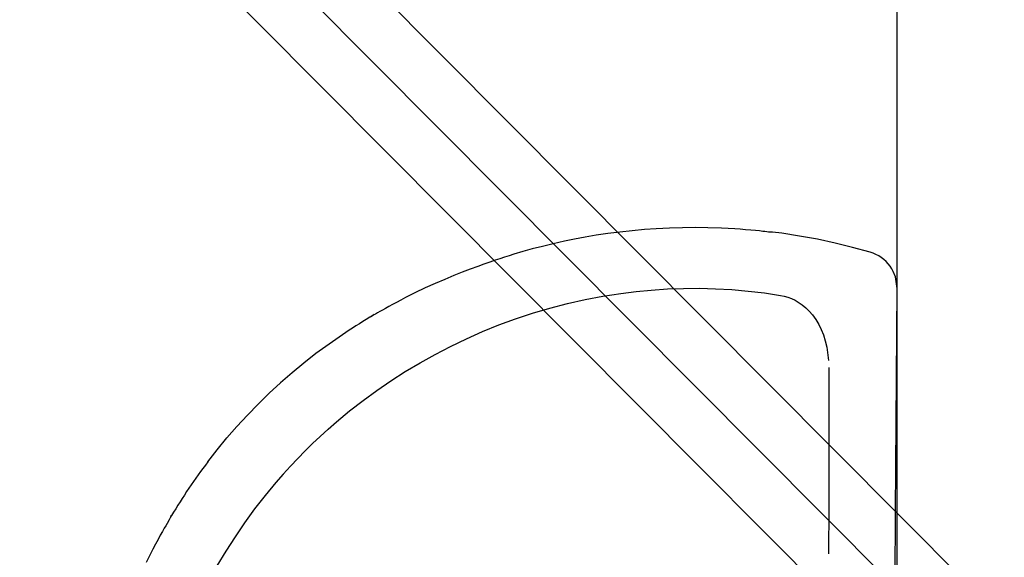
# Model space of a CAD drawing. Units: inches. Extents: x 410274 to 414564, y 7539037 to 7540578.
# Drawn here: x 412279 to 412280, y 7539284 to 7539284 of the extents above; entities that cross this region are included whole.
import ezdxf

# ---------------------------------------------------------------- set-up
doc = ezdxf.new("R2010")
doc.units = ezdxf.units.IN
doc.header["$MEASUREMENT"] = 0
doc.linetypes.add('CENTER', pattern=[2, 1.25, -0.25, 0.25, -0.25])
for name, color, linetype in [('Arq-Parede', 3, 'Continuous'), ('EIXO', 2, 'CENTER'), ('ESGOTO', 10, 'Continuous'), ('ITEM', 1, 'Continuous')]:
    doc.layers.add(name, color=color, linetype=linetype)

# ---------------------------------------------------------------- blocks, each defined once
blk = doc.blocks.new('hid')
at = {"layer": 'Arq-Parede', "color": 251}
blk.add_lwpolyline([(6.46, -0.15), (6.91, -0.15), (6.91, -1.85), (6.38, -1.85)], dxfattribs=at)
blk = doc.blocks.new('BALAO')
for p, q in [((1.743, 0.691), (2.931, 1.162)), ((5.003, -1.037), (8.34, -0.516))]:
    blk.add_line(p, q)
blk.add_circle((11.653, 0), 3.353)
for centre, radius, start, end in [((3.357, 0.234), 1.021, 341.4467, 114.6585), ((4.767, -0.49), 0.596, 137.9836, 293.2883)]:
    blk.add_arc(centre, radius, start, end)
blk.add_solid([(1.858, 0.4), (1.628, 0.981), (0, 0)])

msp = doc.modelspace()

# ---------------------------------------------------------------- linework, layer by layer
at = {"color": 252}
for p, q in [((412279.511028, 7539283.881493), (412279.511638, 7539283.964705)), ((412279.511638, 7539283.964705), (412279.511639, 7539283.964882)), ((412279.315442, 7539283.954215), (412279.31509, 7539283.954004)), ((412279.316766, 7539283.955003), (412279.315442, 7539283.954215)), ((412279.295076, 7539283.940426), (412279.295002, 7539283.940501)), ((412279.24096, 7539283.879778), (412279.241171, 7539283.880129)), ((412279.510804, 7539283.851057), (412279.511028, 7539283.881493))]:
    msp.add_line(p, q, dxfattribs=at)
for points in [[(412279.465207, 7539283.985752, 0), (412279.465044, 7539283.98576, 0), (412279.46489, 7539283.985751, 0), (412279.464747, 7539283.985733, 0), (412279.464679, 7539283.985723, 0), (412279.464615, 7539283.985713, 0), (412279.464554, 7539283.985704, 0), (412279.464521, 7539283.9857, 0), (412279.464489, 7539283.985697, 0), (412279.464458, 7539283.985694, 0), (412279.464441, 7539283.985693, 0), (412279.464423, 7539283.985692, 0), (412279.464406, 7539283.985691, 0), (412279.46439, 7539283.985691, 0), (412279.464377, 7539283.985691, 0), (412279.464365, 7539283.985691, 0), (412279.464353, 7539283.985691, 0), (412279.464344, 7539283.985691, 0), (412279.464336, 7539283.985692, 0), (412279.464327, 7539283.985693, 0), (412279.464319, 7539283.985693, 0), (412279.464269, 7539283.985699, 0), (412279.464216, 7539283.985705, 0), (412279.464161, 7539283.985712, 0), (412279.464019, 7539283.985729, 0), (412279.463728, 7539283.985764, 0), (412279.463085, 7539283.985839, 0), (412279.462377, 7539283.98592, 0), (412279.461542, 7539283.986013, 0), (412279.46027, 7539283.986149, 0), (412279.458785, 7539283.986298, 0), (412279.457085, 7539283.986457, 0), (412279.455168, 7539283.986621, 0), (412279.453139, 7539283.986778, 0), (412279.451082, 7539283.986918, 0), (412279.446128, 7539283.987184, 0), (412279.441028, 7539283.987347, 0), (412279.436367, 7539283.9874, 0), (412279.431623, 7539283.987358, 0), (412279.426793, 7539283.987216, 0), (412279.421878, 7539283.98697, 0), (412279.417419, 7539283.986657, 0), (412279.412892, 7539283.986252, 0), (412279.408306, 7539283.985751, 0), (412279.403826, 7539283.985173, 0), (412279.399517, 7539283.984532, 0), (412279.395379, 7539283.983839, 0), (412279.39141, 7539283.983102, 0), (412279.387609, 7539283.982328, 0), (412279.383396, 7539283.981391, 0), (412279.379408, 7539283.980427, 0), (412279.375643, 7539283.979446, 0), (412279.372099, 7539283.97846, 0), (412279.368776, 7539283.977476, 0), (412279.367008, 7539283.97693, 0), (412279.365312, 7539283.97639, 0), (412279.363617, 7539283.975837, 0), (412279.361771, 7539283.975223, 0), (412279.359771, 7539283.974543, 0), (412279.357617, 7539283.973793, 0), (412279.355314, 7539283.972967, 0), (412279.352517, 7539283.971932, 0), (412279.349531, 7539283.970786, 0), (412279.346362, 7539283.96952, 0), (412279.343013, 7539283.968127, 0), (412279.339488, 7539283.966595, 0), (412279.335791, 7539283.964916, 0), (412279.331928, 7539283.963077, 0), (412279.330188, 7539283.96222, 0), (412279.328417, 7539283.961328, 0), (412279.326657, 7539283.960423, 0), (412279.325024, 7539283.959565, 0), (412279.323524, 7539283.958762, 0), (412279.322155, 7539283.958016, 0), (412279.320915, 7539283.957329, 0), (412279.319805, 7539283.956705, 0), (412279.318822, 7539283.956146, 0), (412279.317966, 7539283.955653, 0), (412279.317236, 7539283.955229, 0), (412279.316631, 7539283.954875, 0), (412279.31615, 7539283.954591, 0), (412279.315794, 7539283.954379, 0), (412279.315725, 7539283.954338, 0), (412279.315662, 7539283.954301, 0), (412279.315654, 7539283.954296, 0), (412279.315646, 7539283.954291, 0), (412279.315638, 7539283.954287, 0), (412279.315629, 7539283.954282, 0), (412279.315618, 7539283.954276, 0), (412279.315606, 7539283.954269, 0), (412279.315593, 7539283.954263, 0), (412279.315574, 7539283.954253, 0), (412279.315554, 7539283.954243, 0), (412279.315534, 7539283.954233, 0), (412279.315512, 7539283.954222, 0), (412279.315461, 7539283.954197, 0), (412279.315406, 7539283.954171, 0), (412279.315348, 7539283.954143, 0), (412279.315287, 7539283.954112, 0), (412279.315223, 7539283.954079, 0), (412279.315157, 7539283.954043, 0), (412279.315088, 7539283.954003, 0)], [(412279.501543, 7539283.978243, 0), (412279.495042, 7539283.980039, 0), (412279.488499, 7539283.981643, 0), (412279.481912, 7539283.983056, 0), (412279.475282, 7539283.984277, 0), (412279.468608, 7539283.985304, 0), (412279.46521, 7539283.985751, 0)], [(412279.511638, 7539283.964705, 0), (412279.511604, 7539283.96579, 0), (412279.511485, 7539283.966872, 0), (412279.511281, 7539283.967948, 0), (412279.510991, 7539283.969014, 0), (412279.510612, 7539283.970064, 0), (412279.510146, 7539283.97109, 0), (412279.509597, 7539283.97208, 0), (412279.50897, 7539283.973024, 0), (412279.508262, 7539283.973918, 0), (412279.507478, 7539283.974758, 0), (412279.506625, 7539283.975534, 0), (412279.505711, 7539283.976238, 0), (412279.504743, 7539283.976863, 0), (412279.503722, 7539283.977408, 0), (412279.502654, 7539283.977869, 0), (412279.501543, 7539283.978243, 0)], [(412279.302708, 7539283.915079, 0), (412279.307584, 7539283.919112, 0), (412279.312581, 7539283.922997, 0), (412279.317693, 7539283.926731, 0), (412279.322912, 7539283.930308, 0), (412279.328318, 7539283.933775, 0), (412279.333829, 7539283.937077, 0), (412279.339439, 7539283.940208, 0), (412279.345139, 7539283.943165, 0), (412279.351082, 7539283.946014, 0), (412279.357116, 7539283.948676, 0), (412279.363234, 7539283.951146, 0), (412279.369425, 7539283.953419, 0), (412279.375681, 7539283.955491, 0), (412279.38217, 7539283.957409, 0), (412279.388725, 7539283.959113, 0), (412279.395335, 7539283.960599, 0), (412279.401988, 7539283.961864, 0), (412279.408674, 7539283.962906, 0), (412279.414332, 7539283.963608, 0), (412279.420008, 7539283.96415, 0), (412279.425989, 7539283.964545, 0), (412279.431983, 7539283.964761, 0), (412279.437979, 7539283.964796, 0), (412279.443972, 7539283.96465, 0), (412279.450047, 7539283.964315, 0), (412279.456113, 7539283.963793, 0), (412279.462158, 7539283.963082, 0), (412279.468177, 7539283.962184, 0)], [(412279.468177, 7539283.962184, 0), (412279.469567, 7539283.961895, 0), (412279.470935, 7539283.961493, 0), (412279.472271, 7539283.960984, 0), (412279.473561, 7539283.960375, 0), (412279.474794, 7539283.959671, 0), (412279.476251, 7539283.958665, 0), (412279.477617, 7539283.957527, 0), (412279.478882, 7539283.956277, 0), (412279.480037, 7539283.954933, 0), (412279.481286, 7539283.953198, 0), (412279.482382, 7539283.951355, 0), (412279.483328, 7539283.94943, 0), (412279.484124, 7539283.947445, 0), (412279.484834, 7539283.945207, 0), (412279.485385, 7539283.942921, 0), (412279.485785, 7539283.940605, 0), (412279.486059, 7539283.93795, 0), (412279.48614, 7539283.935282, 0)], [(412279.295037, 7539283.940465, 0), (412279.29055, 7539283.936981, 0), (412279.286145, 7539283.933358, 0), (412279.28183, 7539283.929602, 0), (412279.277609, 7539283.925718, 0), (412279.273489, 7539283.921711, 0)], [(412279.294996, 7539283.940506, 0), (412279.295037, 7539283.940465, 0)], [(412279.48614, 7539283.935282, 0), (412279.486205, 7539283.917933, 0), (412279.486222, 7539283.900582, 0), (412279.486159, 7539283.883239, 0), (412279.486005, 7539283.865895, 0)], [(412279.254722, 7539283.900174, 0), (412279.258209, 7539283.904659, 0), (412279.261835, 7539283.909062, 0), (412279.265593, 7539283.913375, 0), (412279.26948, 7539283.917593, 0), (412279.273489, 7539283.921711, 0)], [(412279.290957, 7539283.904233, 0), (412279.293748, 7539283.906969, 0), (412279.296594, 7539283.909651, 0), (412279.299623, 7539283.912395, 0), (412279.302708, 7539283.915079, 0), (412279.302708, 7539283.915079, 0)], [(412279.290957, 7539283.904233, 0), (412279.288219, 7539283.901443, 0), (412279.285535, 7539283.898599, 0), (412279.282789, 7539283.895571, 0), (412279.280103, 7539283.892488, 0), (412279.280103, 7539283.892488, 0)], [(412279.280103, 7539283.892488, 0), (412279.276068, 7539283.887614, 0), (412279.272179, 7539283.882619, 0), (412279.268442, 7539283.87751, 0), (412279.264862, 7539283.872293, 0), (412279.261392, 7539283.866889, 0), (412279.258087, 7539283.86138, 0)], [(412279.241172, 7539283.880131, 0), (412279.241132, 7539283.880062, 0), (412279.241096, 7539283.879996, 0), (412279.241063, 7539283.879932, 0), (412279.241032, 7539283.879871, 0), (412279.241004, 7539283.879813, 0), (412279.240977, 7539283.879758, 0), (412279.240952, 7539283.879707, 0), (412279.240942, 7539283.879685, 0), (412279.240932, 7539283.879665, 0), (412279.240922, 7539283.879645, 0), (412279.240912, 7539283.879626, 0), (412279.240905, 7539283.879614, 0), (412279.240899, 7539283.879602, 0), (412279.240893, 7539283.87959, 0), (412279.240888, 7539283.879581, 0), (412279.240883, 7539283.879573, 0), (412279.240879, 7539283.879565, 0), (412279.240874, 7539283.879557, 0), (412279.240842, 7539283.879503, 0), (412279.240806, 7539283.879443, 0), (412279.240742, 7539283.879336, 0), (412279.240608, 7539283.87911, 0), (412279.2403, 7539283.878589, 0), (412279.239945, 7539283.877984, 0), (412279.23952, 7539283.877254, 0), (412279.239027, 7539283.876398, 0), (412279.238467, 7539283.875416, 0), (412279.237775, 7539283.874186, 0), (412279.237008, 7539283.8728, 0), (412279.236169, 7539283.871256, 0), (412279.235262, 7539283.869552, 0), (412279.23429, 7539283.867687, 0), (412279.23299, 7539283.865125, 0), (412279.23176, 7539283.862622, 0)]]:
    msp.add_polyline3d(points, dxfattribs=at)
for centre, start, end in [((412279.434103, 7539283.756133), 121.02524, 127.03186), ((412279.438972, 7539283.760999), 142.93401, 148.94059)]:
    msp.add_arc(centre, 0.230906, start, end, dxfattribs=at)
at = {"layer": 'EIXO'}
msp.add_lwpolyline([(412279.551567, 7539283.812691), (412278.864145, 7539284.503124)], dxfattribs=at)
at = {"layer": 'ESGOTO'}
for points in [[(412279.537184, 7539283.855372), (412278.878318, 7539284.517235)], [(412279.508893, 7539283.827081), (412278.849972, 7539284.489013)]]:
    msp.add_lwpolyline(points, dxfattribs=at)

# ---------------------------------------------------------------- block references
msp.add_blockref('hid', (412272.601527, 7539285.531485))
at = {"layer": 'ITEM', "xscale": 0.0168, "yscale": 0.0168, "zscale": 0.0168, "rotation": 216.8468963793891}
msp.add_blockref('BALAO', (412279.221116, 7539284.121928), dxfattribs=at)

doc.saveas('drawing.dxf')
